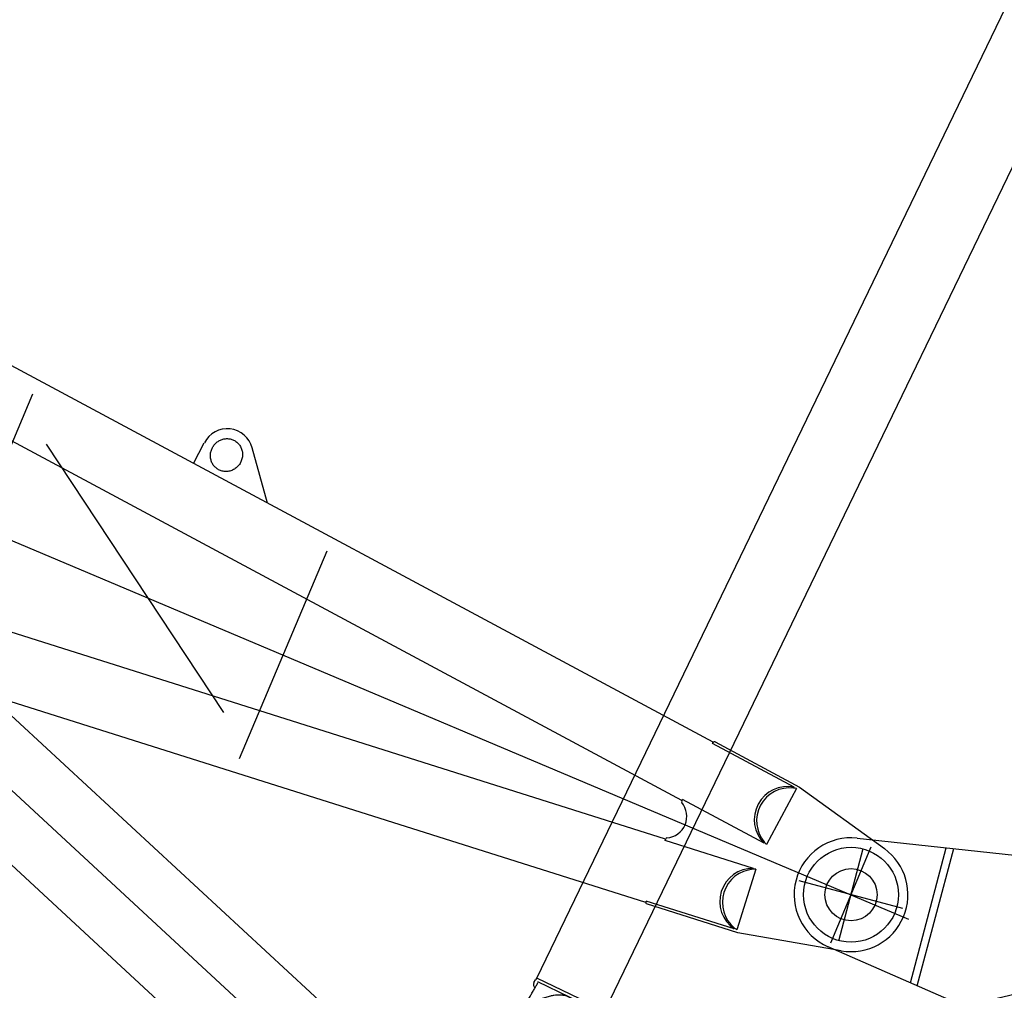
# Model space of a CAD drawing. Units: inches. Extents: x -1062214 to 888581, y -309105 to 479119.
# Drawn here: x -1042933 to -1040857, y 413982 to 416029 of the extents above; entities that cross this region are included whole.
import ezdxf

# ---------------------------------------------------------------- set-up
doc = ezdxf.new("R2010")
doc.units = ezdxf.units.IN
doc.header["$MEASUREMENT"] = 0

# ---------------------------------------------------------------- blocks, each defined once
blk = doc.blocks.new('wa frame1 pivot')
at = {"color": 0, "linetype": 'ByBlock', "lineweight": -2}
for p, q in [((392.6, 183.1), (4000, 520.2)), ((405.6, 44.1), (4003.3, 380.1)), ((2000, 304.2), (2000, -302.1)), ((1300.1, -237.9), (1300.1, 237.2)), ((-27, 116.9), (188.3, 166.7)), ((188.3, 166.7), (389.4, 185.5)), ((198.8, 162.1), (392.9, 180.2)), ((392.7, 182.8), (392.9, 180.2)), ((205.5, 28.3), (193.1, 161.6)), ((198.9, 160.1), (198.8, 162.1)), ((1367.7, 160), (1932.3, -215.7)), ((0, 109.9), (0, -109.9)), ((211.2, 28.8), (405.4, 47)), ((405.4, 47), (405.7, 43.5)), ((211.2, 28.8), (211, 30.8)), ((6050.8, 0), (-131.9, 0)), ((193.1, -161.6), (205.6, -28.3)), ((211, -30.8), (211.2, -28.8)), ((211.2, -28.8), (405.4, -47)), ((405.7, -43.5), (405.4, -47)), ((405.6, -44.2), (4000, -380)), ((188.3, -166.7), (-27, -116.9)), ((198.8, -162.1), (198.9, -160.2)), ((198.8, -162.1), (392.9, -180.2)), ((389.4, -185.5), (188.3, -166.7)), ((392.6, -183.2), (3922.1, -512.9)), ((392.9, -180.2), (392.7, -182.8)), ((1454.4, -282.3), (1529.6, -377.1)), ((1631.3, -298.9), (1626.8, -347.8))]:
    blk.add_line(p, q, dxfattribs=at)
for radius in [100, 55]:
    blk.add_circle((0, 0), radius, dxfattribs=at)
for centre, radius, start, end in [((389.7, 182.5), 3, 5.3371, 95.3371), ((179.4, 93.1), 69.8, 73.8495, 78.6989), ((185.1, 93.6), 69.8, 291.9754, 78.6989), ((179.4, 93.1), 69.8, 296.8248, 73.8495), ((0, 0), 120, 103.0244, 256.9756), ((402.7, 43.2), 3, 298.0766, 5.3371), ((179.4, 93.1), 69.8, 291.9754, 296.8248), ((425.7, 0), 45.9, 118.0766, 241.9234), ((185.1, -93.6), 69.9, 281.3011, 68.0246), ((179.4, -93.1), 69.9, 286.2129, 63.1128), ((179.4, -93.1), 69.9, 63.1128, 68.0246), ((402.7, -43.2), 3, 354.6629, 61.9234), ((179.4, -93.1), 69.9, 281.3011, 286.2129), ((389.7, -182.5), 3, 264.6629, 347.9631), ((389.7, -182.5), 3, 347.9631, 354.6629), ((1572.5, -343.8), 54.4, 217.7745, 355.7381)]:
    blk.add_arc(centre, radius, start, end, dxfattribs=at)
for points in [[(1570.4, -377), (1566.4, -376.4), (1562.5, -375.2), (1558.8, -373.6), (1555.3, -371.5), (1552, -369), (1549.1, -366.2), (1546.5, -362.9), (1544.4, -359.4), (1542.6, -355.6), (1541.3, -351.6), (1540.5, -347.5), (1540.2, -343.2), (1540.3, -339), (1540.9, -334.8), (1542.1, -330.8), (1543.6, -326.9), (1545.6, -323.2), (1548.1, -319.8), (1550.9, -316.7), (1554, -314), (1557.4, -311.7), (1561.1, -309.8), (1564.9, -308.5), (1568.9, -307.6), (1572.9, -307.2), (1576.9, -307.3)], [(1576.9, -307.3), (1580.7, -307.9), (1584.3, -308.9), (1587.8, -310.3), (1591.1, -312.1), (1594.2, -314.3), (1597.1, -316.8), (1599.6, -319.7), (1601.8, -322.9), (1603.7, -326.2), (1605.2, -329.8), (1606.3, -333.6), (1607, -337.4), (1607.2, -341.3), (1607.1, -345.3)], [(1607.1, -345.3), (1606.5, -349.1), (1605.5, -352.9), (1604.1, -356.6), (1602.4, -360.1), (1600.2, -363.3), (1597.8, -366.3), (1595, -369), (1592, -371.3), (1588.7, -373.3), (1585.2, -374.9), (1581.6, -376.1), (1577.9, -376.8), (1574.2, -377.1), (1570.4, -377)]]:
    blk.add_spline(points, degree=3, dxfattribs=at)
blk = doc.blocks.new('*U249')
at = {"rotation": 351.9894636402133}
blk.add_blockref('wa frame1 pivot', (0, 0), dxfattribs=at)
blk = doc.blocks.new('W pivot section')
at = {"color": 0, "linetype": 'ByBlock', "lineweight": -2}
for p, q in [((100, 736.9), (100, 963.1)), ((-148.3, 22.7), (-18.6, 868.2)), ((218.6, 868.2), (306.4, 295.4)), ((-0.5, 850), (200.5, 850)), ((-49.7, 665.7), (249.7, 665.7)), ((-47.3, 681.2), (247.3, 681.2))]:
    blk.add_line(p, q, dxfattribs=at)
blk.add_circle((100, 850), 55, dxfattribs=at)
blk.add_arc((100, 850), 120, 8.7186, 171.2814, dxfattribs=at)
blk = doc.blocks.new('jib 60m')
at = {"color": 0, "linetype": 'ByBlock', "lineweight": -2, "rotation": 90}
blk.add_blockref('*U249', (100, 850), dxfattribs=at)
at = {"color": 0, "linetype": 'ByBlock', "lineweight": -2}
blk.add_blockref('W pivot section', (0, 0), dxfattribs=at)
blk = doc.blocks.new('WA brock')
at = {"color": 0, "linetype": 'ByBlock', "lineweight": -2}
for p, q in [((-706.8, 1705.7), (-624.3, 1550.2)), ((-587.8, 1669.2), (-743.3, 1586.7)), ((-788.3, 1539.2), (-751.3, 1655.2)), ((-578.6, 1542.3), (-575.6, 1624.7)), ((-741.4, 1450.8), (-788.3, 1539.2)), ((-572.8, 1517.1), (-558.9, 1490.9)), ((-516.5, 1464.4), (-366.5, 1459)), ((-727, 1450.3), (-741.4, 1450.8)), ((-552.8, 1127.4), (-722.7, 1447.7)), ((-399.9, 1447.4), (-338.1, 1330.7)), ((-310.7, 1420), (-427.3, 1358.1)), ((-504.9, 1388.1), (32.5, 375.2)), ((-645.4, 1313.6), (-113.5, 311)), ((-429, 1278), (-336.2, 1327.2)), ((-402.6, 1207.1), (-433.1, 1264.5)), ((-405.2, 1200.1), (-404.7, 1200.3)), ((-546.1, 1125.3), (-545.6, 1125.6)), ((-109.5, 344), (-113.5, 311)), ((-113.5, 311), (-148.9, 18)), ((146.1, 33.8), (91.3, 270.6)), ((-64.4, 121.5), (64.4, -121.5)), ((121.5, 64.4), (-121.5, -64.4))]:
    blk.add_line(p, q, dxfattribs=at)
for centre, radius in [((-665.5, 1627.9), 80), ((-665.5, 1627.9), 60), ((-369, 1389), 60), ((-369, 1389), 40), ((0, 0), 125), ((0, 0), 75)]:
    blk.add_circle(centre, radius, dxfattribs=at)
for centre, radius, start, end in [((-665.5, 1627.9), 90, 357.9468, 162.339), ((-528.6, 1540.5), 50, 177.9468, 207.9468), ((-514.7, 1514.3), 50, 207.9468, 267.9468), ((-369, 1389), 70, 297.9468, 87.9468), ((-727.2, 1445.3), 5, 27.9468, 87.9468), ((-424.3, 1269.2), 10, 117.9468, 207.9468), ((-407.1, 1204.7), 5, 297.9468, 27.9468), ((-548.4, 1129.7), 5, 207.9468, 297.9468), ((0, 0), 150, 173.1081, 13.0341)]:
    blk.add_arc(centre, radius, start, end, dxfattribs=at)
for points in [[(-645.4, 1313.6), (-652.8, 1329), (-658.8, 1344.8), (-663.5, 1360.6), (-666.6, 1376.3), (-668.1, 1391.6), (-668.1, 1406.1), (-666.5, 1419.7), (-663.3, 1432.2), (-658.6, 1443.2), (-652.5, 1452.7), (-645, 1460.4), (-636.4, 1466.2)], [(-645.4, 1313.6), (-652.8, 1329), (-658.8, 1344.8), (-663.5, 1360.6), (-666.6, 1376.3), (-668.1, 1391.6), (-668.1, 1406.1), (-666.5, 1419.7), (-663.3, 1432.2), (-658.6, 1443.2), (-652.5, 1452.7), (-645, 1460.4), (-636.4, 1466.2)], [(-636.4, 1466.2), (-626.7, 1470.1), (-616.1, 1472), (-604.8, 1471.7), (-593.1, 1469.4), (-581, 1465.1), (-568.8, 1458.8), (-556.7, 1450.7), (-545, 1440.8), (-533.7, 1429.5), (-523.2, 1416.7), (-513.5, 1402.9), (-504.9, 1388.1)], [(-636.4, 1466.2), (-626.7, 1470.1), (-616.1, 1472), (-604.8, 1471.7), (-593.1, 1469.4), (-581, 1465.1), (-568.8, 1458.8), (-556.7, 1450.7), (-545, 1440.8), (-533.7, 1429.5), (-523.2, 1416.7), (-513.5, 1402.9), (-504.9, 1388.1)], [(-109.5, 344), (-108.4, 351.2), (-106.9, 358.2), (-103.7, 368.2), (-99.5, 377.4), (-94.4, 385.8), (-88.2, 393.3), (-81.1, 399.6), (-73.2, 404.6), (-64.5, 408.4), (-55.3, 410.7), (-45.7, 411.7), (-35.9, 411.2), (-25.9, 409.5), (-15.8, 406.5), (-5.7, 402.3), (4.2, 397), (14, 390.6), (23.5, 383.2), (28, 379.3), (32.5, 375.2)], [(32.5, 375.2), (37.1, 370.6), (41.6, 365.7), (50, 355.8), (57.9, 345.2), (65.1, 334.1), (71.8, 322.4), (77.7, 310.4), (82.9, 298.1), (87.2, 285.6), (90.7, 273.1), (91, 271.9), (91.3, 270.6)]]:
    blk.add_spline(points, degree=3, dxfattribs=at)
blk = doc.blocks.new('*U234')
at = {"color": 0, "linetype": 'ByBlock'}
for p, q in [((19.3, 100.3), (-19.4, -100.5)), ((25, 76.6), (5.3, 80.3)), ((79.2, 62.3), (30.4, 75.3)), ((99, -100.1), (129.1, 56)), ((107.9, -20.9), (121.9, 51.8)), ((118.4, 59.6), (125.2, 58.3)), ((129.1, 56), (2666.2, -433.2)), ((107.9, -20.9), (-109, 20.9)), ((93.9, -93.7), (107.9, -20.9)), ((-25, -76.8), (-5.3, -80.5)), ((50.3, -87.5), (0.2, -81.4)), ((87.8, -99.5), (94.5, -100.8)), ((99, -100.1), (2636.1, -589.4)), ((2667.7, -425.4), (2634.6, -597.2)), ((2733.1, -527.1), (2569.2, -495.5))]:
    blk.add_line(p, q, dxfattribs=at)
for centre, radius in [((0, -0.1), 40), ((2651.2, -511.3), 49.5)]:
    blk.add_circle(centre, radius, dxfattribs=at)
for centre, radius, start, end in [((-9.8, 1.8), 80, 79.0858, 259.0858), ((9.8, -2), 80, 75.0858, 79.0858), ((116.5, 49.7), 10, 79.0858, 150.3354), ((124.2, 53.3), 5, 21.1222, 79.0858), ((9.8, -2), 80, 259.0858, 263.0858), ((89.6, -89.7), 10, 187.8363, 259.0858), ((95.5, -95.9), 5, 259.0858, 317.0495), ((2651.2, -511.3), 79.5, 79.0858, 259.0858), ((2651.2, -511.3), 79.5, 259.0858, 79.0858)]:
    blk.add_arc(centre, radius, start, end, dxfattribs=at)
for points in [[(76.4, 52.7), (76.4, 52.7), (76.4, 52.7), (76, 53.3), (75.6, 53.8), (75.2, 54.3), (74.9, 54.7), (74.5, 55.4), (74.1, 56.1), (73.7, 56.8), (73.4, 57.4), (73.1, 58.1), (73, 58.5), (72.9, 58.9), (72.8, 59.3), (72.7, 59.6), (72.7, 59.9), (72.7, 60.2), (72.7, 60.6), (72.8, 61), (72.9, 61.4), (73.1, 61.7), (73.4, 62), (73.6, 62.2), (74, 62.4), (74.5, 62.6), (74.9, 62.7), (75.4, 62.8), (76.1, 62.8), (76.8, 62.8), (77.5, 62.7), (78.3, 62.5), (79.2, 62.3)], [(79.2, 62.3), (87.9, 60), (95.7, 57.9), (100.4, 56.7), (108.5, 54.5), (116.2, 52.4)], [(107.9, -20.9), (108.6, -15), (108.5, -8.9), (107.5, -1.9), (105.5, 5.4), (103, 11.9), (99.7, 18.7), (94.9, 27.3), (88.9, 36.3), (83.1, 44.3), (76.4, 52.7)], [(116.2, 52.4), (118.1, 51.9), (120, 51.4)], [(121.9, 51.8), (121.9, 51.8), (121.9, 51.8), (121.8, 51.6), (121.7, 51.5), (121.5, 51.4), (121.3, 51.3), (120.9, 51.3), (120.5, 51.3), (120, 51.4)], [(51.3, -77.5), (60.6, -72.2), (69, -67), (77.9, -60.8), (85.5, -54.7), (91.1, -49.6), (95.9, -44.4), (100.5, -38.4), (104, -32.3), (106.4, -26.7), (107.9, -20.9)], [(51.3, -77.5), (51.3, -77.6), (51.2, -77.6), (50.1, -78.2), (49.1, -78.9), (48.2, -79.6), (47.2, -80.4), (46.5, -81), (45.9, -81.7), (45.5, -82.3), (45.2, -82.7), (45.1, -83.1), (44.9, -83.5), (44.9, -83.9), (44.8, -84.3), (44.9, -84.7), (45, -85), (45.2, -85.3), (45.5, -85.8), (46, -86.2), (46.7, -86.5), (47.5, -86.9), (48.4, -87.1), (49.4, -87.3), (50.3, -87.5)], [(50.3, -87.5), (61.3, -88.8), (72, -90.1), (80.6, -91.2), (88.4, -92.1)], [(88.4, -92.1), (90.3, -92.3), (92.2, -92.6)], [(93.9, -93.7), (93.9, -93.6), (93.9, -93.6), (93.9, -93.4), (93.8, -93.2), (93.7, -93.1), (93.5, -92.9), (93.2, -92.8), (92.9, -92.7), (92.7, -92.7), (92.5, -92.6), (92.2, -92.6)]]:
    blk.add_spline(points, degree=3, dxfattribs=at)
blk = doc.blocks.new('*U236')
at = {"color": 0, "linetype": 'ByBlock', "lineweight": -2}
for p, q in [((-877.4, -1412.5), (-1511.4, -2611.6)), ((-673.2, -1520.5), (-1385.3, -2867.2)), ((-820.3, -1551.5), (-1633.7, -3089.9))]:
    blk.add_line(p, q, dxfattribs=at)
blk = doc.blocks.new('A$Cfe95ec2a')
at = {"color": 0, "linetype": 'ByBlock', "lineweight": -2}
blk.add_blockref('jib 60m', (788.3, 4708.6), dxfattribs=at)
for name, p in [('*U236', (1710, 9337.9)), ('WA brock', (788.3, 4708.6)), ('*U234', (419.2, 6097.7))]:
    blk.add_blockref(name, p)

msp = doc.modelspace()

# ---------------------------------------------------------------- block references
at = {"rotation": 75.13408546454501}
msp.add_blockref('A$Cfe95ec2a', (-1036035.54585, 411899.2928), dxfattribs=at)

doc.saveas('drawing.dxf')
